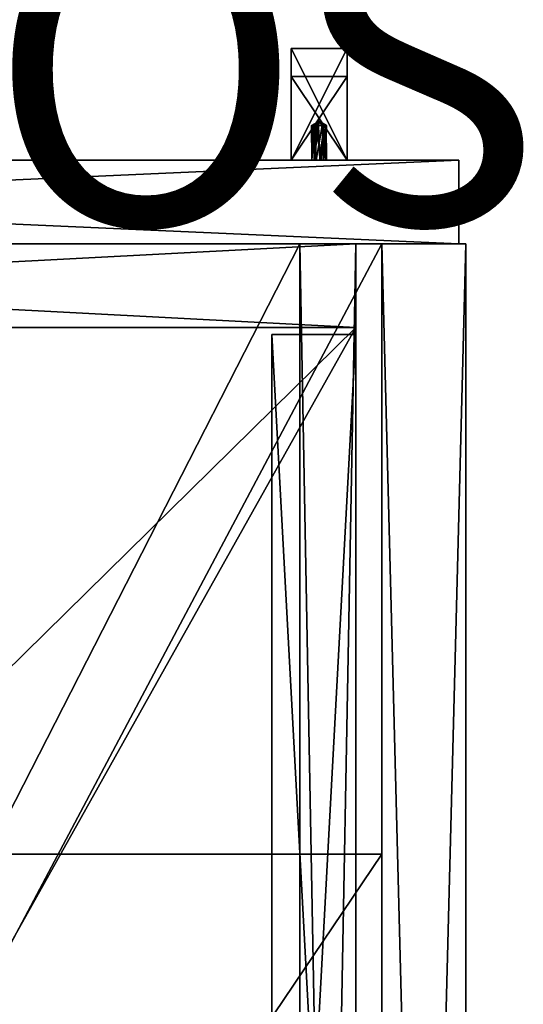
# Model space of a CAD drawing. Units: inches. Extents: x 43 to 250, y -50 to 123.
# Drawn here: x 56 to 61, y -26 to -17 of the extents above; entities that cross this region are included whole.
import ezdxf

# ---------------------------------------------------------------- set-up
doc = ezdxf.new("R2010")
doc.units = ezdxf.units.IN
doc.header["$MEASUREMENT"] = 0
for name, color, linetype in [('CET color Black or White', 7, 'Continuous'), ('CET Default', 7, 'Continuous'), ('default', 8, 'Continuous')]:
    doc.layers.add(name, color=color, linetype=linetype)
doc.layers.add('CET color Grey50', color=9, linetype='Continuous', true_color=0x808080)
doc.styles.add('Arial', font='arial.ttf')

# ---------------------------------------------------------------- blocks, each defined once
blk = doc.blocks.new('*C31')
at = {"layer": 'CET color Black or White', "linetype": 'Continuous'}
for points in [[(0, 30), (0, 0.75), (0.75, 0.75), (0.75, 30), (0, 30)], [(0.75, 30), (0.75, 0.75), (16.25, 0.75), (16.25, 30), (0.75, 30)], [(0.75, 29.2187), (0.75, 6.2187), (16.25, 6.2187), (16.25, 29.2187), (0.75, 29.2187)], [(0.9844, 27.75), (0.9844, 0.75), (1.4844, 0.75), (1.4844, 27.75), (0.9844, 27.75)], [(1.4844, 27.75), (1.4844, 0.75), (15.2656, 0.75), (15.2656, 27.75), (1.4844, 27.75)], [(0.9844, 27), (0.9844, 1.5), (15.2656, 1.5), (15.2656, 27), (0.9844, 27)], [(0.9844, 15.5625), (0.9844, 1.5), (15.2656, 1.5), (15.2656, 15.5625), (0.9844, 15.5625)], [(0.9844, 15.5625), (0.9844, 1.5), (15.2656, 1.5), (15.2656, 15.5625), (0.9844, 15.5625)], [(0.9844, 15.5), (0.9844, 1.5625), (1.7344, 1.5625), (1.7344, 15.5), (0.9844, 15.5)], [(0.9844, 1.5), (0.9844, 0.75), (15.2656, 0.75), (15.2656, 1.5), (0.9844, 1.5)], [(0.0625, 0.75), (0.0625, 0), (16.9375, 0), (16.9375, 0.75), (0.0625, 0.75)], [(1.0625, 0), (1.0625, -1), (1.5625, -1), (1.5625, 0), (1.0625, 0)]]:
    blk.add_lwpolyline(points, close=True, dxfattribs=at)
at = {"layer": 'default', "linetype": 'Continuous', "style": 'Arial'}
blk.add_attdef('ITEXT', (-12.7559, -2.2244), '', height=2.8, dxfattribs=at).dxf.unprotected_set("ltscale", 0)
blk = doc.blocks.new('*C39')
at = {"layer": 'CET color Grey50', "linetype": 'Continuous'}
mesh = blk.add_polyface(dxfattribs=at)
corners = [(0, 0.75, -0.1181), (0.75, 0.75, -0.1181), (0, 30, -0.1181), (0.75, 30, -0.1181), (0, 0.75, 47.3819), (0.75, 0.75, 47.3819), (0, 30, 47.3819), (0.75, 30, 47.3819)]
mesh.append_faces([[corners[k] for k in face] for face in [(0, 1, 5, 0), (0, 5, 4, 0), (0, 2, 1, 0), (0, 4, 6, 0), (0, 6, 2, 0), (1, 2, 3, 1), (1, 3, 5, 1), (2, 6, 3, 2), (3, 6, 7, 3), (3, 7, 5, 3), (4, 5, 7, 4), (4, 7, 6, 4)]])
mesh = blk.add_polyface(dxfattribs=at)
corners = [(0.75, 0.75, 46.6319), (0.75, 0.75, 47.3819), (16.25, 0.75, 47.3819), (16.25, 0.75, 46.6319), (0.75, 30, 46.6319), (0.75, 30, 47.3819), (16.25, 30, 46.6319), (16.25, 30, 47.3819)]
mesh.append_faces([[corners[k] for k in face] for face in [(0, 1, 5, 0), (0, 5, 4, 0), (1, 0, 2, 1), (1, 2, 7, 1), (1, 7, 5, 1), (0, 4, 3, 0), (0, 3, 2, 0), (3, 6, 2, 3), (2, 6, 7, 2), (3, 4, 6, 3), (5, 7, 6, 5), (5, 6, 4, 5)]])
mesh = blk.add_polyface(dxfattribs=at)
corners = [(0.75, 6.2188, 2.9528), (0.75, 6.2188, 2.2028), (16.25, 6.2188, 2.2028), (16.25, 6.2188, 2.9528), (0.75, 29.2188, 2.2028), (0.75, 29.2188, 2.9528), (16.25, 29.2188, 2.9528), (16.25, 29.2188, 2.2028)]
mesh.append_faces([[corners[k] for k in face] for face in [(0, 5, 4, 0), (0, 4, 1, 0), (1, 4, 7, 1), (1, 7, 2, 1), (0, 1, 2, 0), (0, 2, 3, 0), (0, 3, 5, 0), (3, 6, 5, 3), (3, 2, 6, 3), (2, 7, 6, 2), (4, 5, 6, 4), (4, 6, 7, 4)]])
mesh = blk.add_polyface(dxfattribs=at)
corners = [(0.9844, 0.75, 3.5157), (1.4844, 0.75, 3.5157), (0.9844, 27.75, 3.5157), (1.4844, 27.75, 3.5157), (0.9844, 0.75, 8.0157), (1.4844, 0.75, 8.0157), (0.9844, 27.75, 8.0157), (1.4844, 27.75, 8.0157)]
mesh.append_faces([[corners[k] for k in face] for face in [(0, 2, 3, 0), (0, 3, 1, 0), (0, 4, 2, 0), (0, 1, 4, 0), (1, 3, 7, 1), (1, 7, 5, 1), (1, 5, 4, 1), (2, 4, 6, 2), (2, 6, 7, 2), (2, 7, 3, 2), (4, 5, 6, 4), (5, 7, 6, 5)]])
mesh = blk.add_polyface(dxfattribs=at)
corners = [(1.4844, 0.75, 4.0157), (1.4844, 0.75, 4.7657), (15.2657, 0.75, 4.7657), (15.2657, 0.75, 4.0157), (1.4844, 27.75, 4.7657), (1.4844, 27.75, 4.0157), (15.2657, 27.75, 4.0157), (15.2657, 27.75, 4.7657)]
mesh.append_faces([[corners[k] for k in face] for face in [(0, 3, 2, 0), (0, 2, 1, 0), (0, 1, 4, 0), (0, 4, 5, 0), (1, 2, 7, 1), (1, 7, 4, 1), (0, 5, 3, 0), (2, 3, 6, 2), (2, 6, 7, 2), (3, 5, 6, 3), (4, 7, 6, 4), (4, 6, 5, 4)]])
mesh = blk.add_polyface(dxfattribs=at)
corners = [(0.9844, 1.5, 39.7657), (0.9844, 1.5, 39.2657), (15.2656, 1.5, 39.7657), (15.2656, 1.5, 39.2657), (0.9844, 27, 39.2657), (0.9844, 27, 39.7657), (15.2656, 27, 39.7657), (15.2656, 27, 39.2657)]
mesh.append_faces([[corners[k] for k in face] for face in [(0, 5, 1, 0), (1, 5, 4, 1), (0, 2, 6, 0), (0, 6, 5, 0), (1, 4, 3, 1), (1, 2, 0, 1), (1, 3, 2, 1), (3, 4, 7, 3), (3, 7, 2, 3), (2, 7, 6, 2), (5, 6, 7, 5), (5, 7, 4, 5)]])
mesh = blk.add_polyface(dxfattribs=at)
corners = [(0.9844, 1.5, 28.1407), (0.9844, 1.5, 28.6407), (15.2656, 1.5, 28.6407), (15.2656, 1.5, 28.1407), (0.9844, 15.5625, 28.6407), (0.9844, 15.5625, 28.1407), (15.2656, 15.5625, 28.6407), (15.2656, 15.5625, 28.1407)]
mesh.append_faces([[corners[k] for k in face] for face in [(0, 1, 4, 0), (0, 4, 5, 0), (1, 2, 6, 1), (1, 6, 4, 1), (0, 5, 3, 0), (1, 0, 3, 1), (1, 3, 2, 1), (2, 3, 7, 2), (2, 7, 6, 2), (3, 5, 7, 3), (4, 6, 5, 4), (5, 6, 7, 5)]])
mesh = blk.add_polyface(dxfattribs=at)
corners = [(0.9844, 1.5, 22.1407), (0.9844, 1.5, 21.6407), (15.2656, 1.5, 21.6407), (15.2656, 1.5, 22.1407), (0.9844, 15.5625, 21.6407), (0.9844, 15.5625, 22.1407), (15.2656, 15.5625, 21.6407), (15.2656, 15.5625, 22.1407)]
mesh.append_faces([[corners[k] for k in face] for face in [(0, 1, 2, 0), (0, 2, 3, 0), (0, 5, 1, 0), (1, 5, 4, 1), (1, 4, 2, 1), (0, 3, 7, 0), (0, 7, 5, 0), (2, 4, 6, 2), (3, 2, 6, 3), (3, 6, 7, 3), (4, 5, 7, 4), (4, 7, 6, 4)]])
mesh = blk.add_polyface(dxfattribs=at)
corners = [(0.9844, 1.5625, 33.2032), (1.7344, 1.5625, 33.2032), (0.9844, 15.5001, 33.2032), (1.7344, 15.5001, 33.2032), (0.9844, 1.5625, 39.2032), (1.7344, 1.5625, 39.2032), (0.9844, 15.5001, 39.2032), (1.7344, 15.5001, 39.2032)]
mesh.append_faces([[corners[k] for k in face] for face in [(0, 2, 1, 0), (0, 4, 2, 0), (0, 1, 5, 0), (0, 5, 4, 0), (1, 3, 7, 1), (1, 7, 5, 1), (1, 2, 3, 1), (2, 6, 3, 2), (2, 4, 6, 2), (3, 6, 7, 3), (4, 5, 7, 4), (4, 7, 6, 4)]])
mesh = blk.add_polyface(dxfattribs=at)
corners = [(0.9844, 1.5, 4.7657), (0.9844, 0.75, 4.7657), (15.2656, 1.5, 4.7657), (15.2656, 0.75, 4.7657), (0.9844, 0.75, 45.5157), (0.9844, 1.5, 45.5157), (15.2656, 0.75, 45.5157), (15.2656, 1.5, 45.5157)]
mesh.append_faces([[corners[k] for k in face] for face in [(0, 5, 2, 0), (1, 3, 6, 1), (1, 6, 4, 1), (1, 0, 3, 1), (0, 2, 3, 0), (1, 4, 5, 1), (1, 5, 0, 1), (2, 5, 7, 2), (3, 2, 6, 3), (2, 7, 6, 2), (5, 4, 7, 5), (4, 6, 7, 4)]])
mesh = blk.add_polyface(dxfattribs=at)
corners = [(0.0625, 0.75, 0.1006), (0.0625, 0, 0.1006), (16.9375, 0.75, 0.1006), (16.9375, 0, 0.1006), (0.0625, 0, 47.2569), (0.0625, 0.75, 47.2569), (16.9375, 0, 47.2569), (16.9375, 0.75, 47.2569)]
mesh.append_faces([[corners[k] for k in face] for face in [(0, 5, 2, 0), (1, 3, 6, 1), (1, 6, 4, 1), (1, 0, 3, 1), (0, 2, 3, 0), (1, 4, 5, 1), (1, 5, 0, 1), (2, 5, 7, 2), (3, 2, 6, 3), (2, 7, 6, 2), (5, 4, 7, 5), (4, 6, 7, 4)]])
mesh = blk.add_polyface(dxfattribs=at)
corners = [(1.0625, -1, 33.0185), (1.5625, -1, 33.0185), (1.2481, -0.31, 33.2293), (1.2728, -0.31, 33.1655), (1.286, -0.31, 33.2783), (1.3125, -0.3509, 33.2176), (1.3384, -0.31, 33.1549), (1.3522, -0.31, 33.2696), (1.3696, -0.31, 33.1826), (1.3792, -0.31, 33.2228), (1.0625, 0, 33.0185), (1.2458, 0, 33.2228), (1.2547, 0, 33.1821), (1.2727, 0, 33.2696), (1.2969, 0, 33.1525), (1.3389, 0, 33.2783), (1.3523, 0, 33.1656), (1.3769, 0, 33.2294), (1.5625, 0, 33.0185), (1.0625, -0.75, 33.3934), (1.5625, -0.75, 33.3934), (1.0625, 0, 33.3934), (1.5625, 0, 33.3934), (1.0625, -0.75, 38.081), (1.5625, -0.75, 38.081), (1.0625, 0, 38.081), (1.5625, 0, 38.081), (1.0625, -1, 38.456), (1.5625, -1, 38.456), (1.2466, -0.31, 38.2678), (1.269, -0.31, 38.206), (1.2775, -0.31, 38.314), (1.3125, -0.3509, 38.2569), (1.319, -0.31, 38.191), (1.3335, -0.31, 38.3196), (1.3634, -0.31, 38.2134), (1.3696, -0.31, 38.2919), (1.3792, -0.31, 38.2517), (1.0625, 0, 38.456), (1.2549, 0, 38.2296), (1.2554, 0, 38.2919), (1.2913, 0, 38.3196), (1.3061, 0, 38.191), (1.3475, 0, 38.314), (1.356, 0, 38.206), (1.3784, 0, 38.2679), (1.5625, 0, 38.456)]
mesh.append_faces([[corners[k] for k in face] for face in [(0, 10, 1, 0), (0, 19, 10, 0), (0, 23, 19, 0), (0, 27, 23, 0), (0, 1, 28, 0), (0, 28, 27, 0), (1, 18, 20, 1), (1, 20, 24, 1), (1, 24, 28, 1), (1, 10, 18, 1), (2, 4, 5, 2), (2, 5, 3, 2), (2, 3, 12, 2), (2, 12, 11, 2), (2, 11, 13, 2), (2, 13, 4, 2), (3, 5, 6, 3), (3, 6, 14, 3), (3, 14, 12, 3), (4, 15, 7, 4), (4, 7, 5, 4), (4, 13, 15, 4), (5, 7, 9, 5), (5, 8, 6, 5), (5, 9, 8, 5), (6, 16, 14, 6), (6, 8, 16, 6), (7, 15, 17, 7), (7, 17, 9, 7), (8, 9, 17, 8), (8, 17, 16, 8), (10, 11, 12, 10), (10, 12, 14, 10), (10, 14, 18, 10), (10, 21, 11, 10), (10, 19, 21, 10), (11, 21, 13, 11), (13, 21, 15, 13), (14, 16, 18, 14), (15, 21, 22, 15), (15, 22, 17, 15), (16, 17, 18, 16), (17, 22, 18, 17), (18, 22, 20, 18), (19, 20, 22, 19), (19, 22, 21, 19), (19, 23, 20, 19), (20, 23, 24, 20), (23, 25, 24, 23), (23, 27, 25, 23), (24, 26, 28, 24), (24, 25, 26, 24), (25, 38, 40, 25), (25, 39, 42, 25), (25, 40, 39, 25), (25, 42, 26, 25), (25, 27, 38, 25), (26, 42, 44, 26), (26, 44, 45, 26), (26, 45, 46, 26), (26, 46, 28, 26), (27, 28, 46, 27), (27, 46, 38, 27), (29, 40, 31, 29), (29, 30, 39, 29), (29, 31, 32, 29), (29, 32, 30, 29), (29, 39, 40, 29), (30, 32, 33, 30), (30, 42, 39, 30), (30, 33, 42, 30), (31, 41, 34, 31), (31, 40, 41, 31), (31, 34, 32, 31), (32, 34, 36, 32), (32, 36, 37, 32), (32, 37, 35, 32), (32, 35, 33, 32), (33, 35, 44, 33), (33, 44, 42, 33), (34, 41, 43, 34), (34, 43, 36, 34), (35, 37, 45, 35), (35, 45, 44, 35), (36, 43, 45, 36), (36, 45, 37, 36), (38, 41, 40, 38), (38, 46, 41, 38), (41, 46, 43, 41), (43, 46, 45, 43)]])
blk = doc.blocks.new('*C42')
at = {"layer": 'CET Default', "linetype": 'Continuous', "rotation": 179.9999999999961}
blk.add_blockref('*C39', (60.1747, -18.1635, 0), dxfattribs=at)

msp = doc.modelspace()

# ---------------------------------------------------------------- block references
at = {"layer": 'CET Default', "linetype": 'Continuous', "rotation": 179.9999999999961}
msp.add_blockref('*C31', (60.1747, -18.1635, 0), dxfattribs=at).add_auto_attribs({'ITEXT': '6-1748SOSR2'})
at = {"layer": 'CET Default', "linetype": 'Continuous'}
msp.add_blockref('*C42', (0, 0), dxfattribs=at)

doc.saveas('drawing.dxf')
